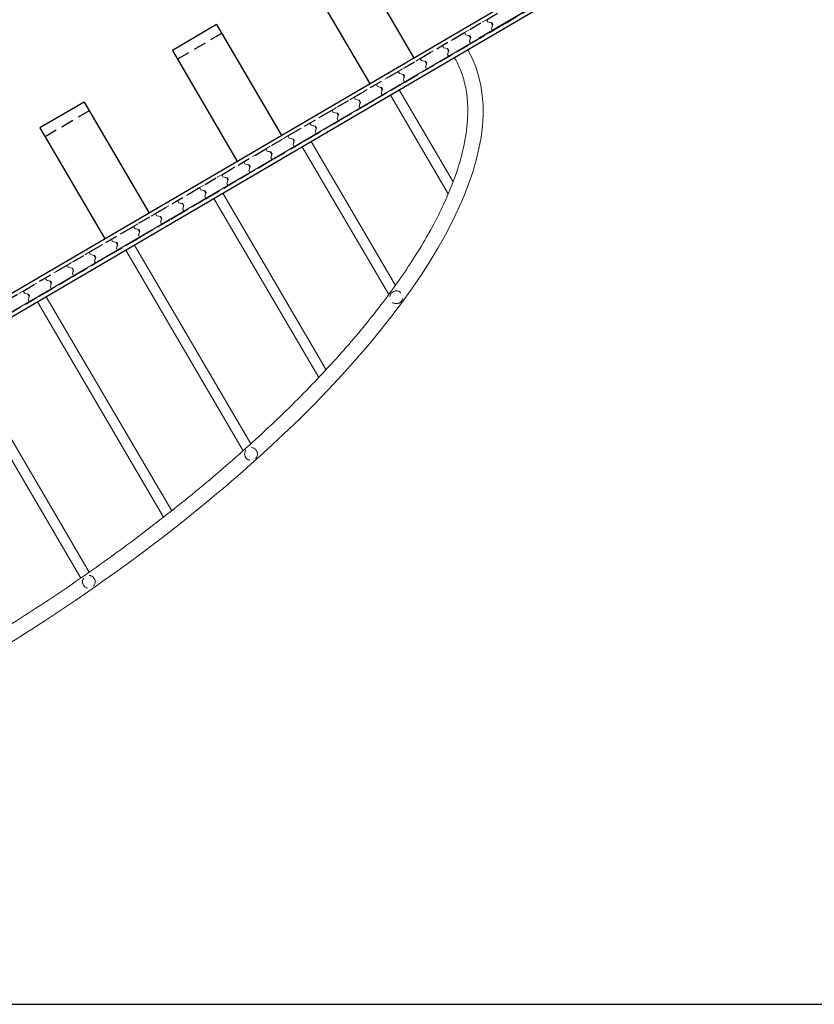
# Model space of a CAD drawing. Units: metres. Extents: x 738647 to 740138, y 7101221 to 7102286.
# Drawn here: x 739116 to 739132, y 7101700 to 7101719 of the extents above; entities that cross this region are included whole.
import ezdxf
from ezdxf.enums import TextEntityAlignment as Align

# ---------------------------------------------------------------- set-up
doc = ezdxf.new("R2010")
doc.units = ezdxf.units.M
doc.header["$LTSCALE"] = 10
doc.header["$MEASUREMENT"] = 0
doc.linetypes.add('HIDDEN', pattern=[0.375, 0.25, -0.125])
doc.layers.add('MALHA', color=252, linetype='CONTINUOUS')
doc.layers.add('retroarea', color=252, linetype='CONTINUOUS')
doc.styles.add('9R0700-NCingang_00$0$STANDARD', font='txt_____.ttf')
doc.styles.add('ARIAL', font='arial.ttf')

# ---------------------------------------------------------------- blocks, each defined once
blk = doc.blocks.new('A$C69393E99')
at = {"layer": 'retroarea', "lineweight": -2}
for p, q in [((-110.7653625849634, 191.4074663612992), (-51.11768424510956, 199.3311092564836)), ((-51.06549930106848, 198.93452772405), (-110.7127766693011, 191.0115776387975)), ((-82.94624853739515, 197.635706923902), (-82.61742762941867, 195.1574259614572)), ((-83.93756092106923, 197.504178554751), (-83.60874001216143, 195.0258975932375)), ((-85.92018569260836, 197.2411218322814), (-86.91149807628244, 197.1095934687182)), ((-85.92018569260836, 197.2411218322814), (-85.5913647832349, 194.7628408679739)), ((-86.91149807628244, 197.1095934687182), (-86.58267716970295, 194.6313125025481)), ((-88.89412284689024, 196.846536741592), (-89.88543523196131, 196.7150083743036)), ((-88.89412284689024, 196.846536741592), (-88.56530193891376, 194.3682557800785)), ((-89.88543523196131, 196.7150083743036), (-89.55661432351917, 194.2367274193093))]:
    blk.add_line(p, q, dxfattribs=at)
at = {"layer": 'retroarea', "linetype": 'HIDDEN', "lineweight": -2, "ltscale": 0.1}
for p, q in [((-110.0120315602981, 191.4320084908977), (-51.10789956850931, 199.2567502195016)), ((-51.07528397860005, 199.0088867619634), (-110.2269901046529, 191.1516445428133)), ((-85.89388001849875, 197.0428593596444), (-86.88519240310416, 196.9113309942186)), ((-88.8678171755746, 196.6482742624357), (-89.85912956018001, 196.5167458979413))]:
    blk.add_line(p, q, dxfattribs=at)
at = {"layer": 'retroarea', "lineweight": 0}
for p, q in [((-51.10872364183888, 199.0102491891012), (-115.8886838136241, 190.4151763608679)), ((-83.31876400392503, 194.6503253690898), (-83.0241779005155, 192.4325581351295)), ((-83.12050538044423, 194.6766600683331), (-82.84634141251445, 192.6126392167062)), ((-85.30135023780167, 194.3869783682749), (-84.86033183801919, 191.0668076537549)), ((-85.10309161338955, 194.4133130712435), (-84.6736036608927, 191.1799483625218)), ((-87.28393647214398, 194.1236313646659), (-86.74976579518989, 190.1021713912487)), ((-87.08567784819752, 194.1499660620466), (-86.55932443775237, 190.1873577358201)), ((-89.26652270602062, 193.8602843601257), (-88.66791524738073, 189.3537173774093)), ((-89.06826408393681, 193.8866190621629), (-88.47509590163827, 189.4210012387484)), ((-91.24910894036293, 193.5969373499975), (-90.60640781233087, 188.7584148198366)), ((-91.05085031688213, 193.6232720548287), (-90.4117728327401, 188.8120298441499)), ((-93.03343655029312, 193.3599250558764), (-92.36520056938753, 188.3291654940695)), ((-93.23169517610222, 193.3335903482512), (-92.56137335533276, 188.2871277201921))]:
    blk.add_line(p, q, dxfattribs=at)
at = {"layer": 'retroarea'}
blk.add_line((-54.27143275132403, 198.5906176352873), (-81.29515094123781, 195.0050824610516), dxfattribs=at)
at = {"layer": 'retroarea', "linetype": 'HIDDEN', "lineweight": 0, "ltscale": 0.03}
for p, q in [((-81.51239254837856, 195.217855444178), (-81.0167465605773, 195.2836964027956)), ((-81.0167465605773, 195.2836964027956), (-81.01016246434301, 195.2341318046674)), ((-81.01016245735809, 195.234131840989), (-81.01674655359238, 195.2836964391172)), ((-82.99933053459972, 195.0203324602917), (-82.50368454679847, 195.0861734198406)), ((-82.50368453981355, 195.0861734533682), (-82.00803855154663, 195.1520144119859)), ((-82.49710044357926, 195.03660885524), (-82.50368453981355, 195.0861734533682)), ((-82.50368454679847, 195.0861734198406), (-82.49710045056418, 195.0366088207811)), ((-82.00803855154663, 195.1520144119859), (-82.001454455778, 195.1024498129264)), ((-82.00803854316473, 195.1520144492388), (-81.51239255536348, 195.2178554069251)), ((-82.0014544473961, 195.1024498501793), (-82.00803854316473, 195.1520144492388)), ((-82.001454455778, 195.1024498129264), (-81.94530576048419, 195.0594693105668)), ((-81.93473442317918, 195.0558297066018), (-82.0014544473961, 195.1024498501793)), ((-81.51239255536348, 195.2178554069251), (-81.50580845959485, 195.1682908087969)), ((-81.50580845260993, 195.1682908460498), (-81.51239254837856, 195.217855444178)), ((-81.50580845959485, 195.1682908087969), (-81.4496597647667, 195.1253103073686)), ((-81.439088428393, 195.121670701541), (-81.50580845260993, 195.1682908460498)), ((-81.4496597647667, 195.1253103073686), (-81.44307566899806, 195.0757457073778)), ((-81.43382115196437, 195.0820190226659), (-81.439088428393, 195.121670701541)), ((-81.01016246434301, 195.2341318046674), (-80.95401376951486, 195.1911513013765)), ((-80.94344243360683, 195.1875116974115), (-81.01016245735809, 195.234131840989)), ((-80.9904101700522, 195.0854380447417), (-80.93817515671253, 195.1478600185364)), ((-80.94742967374623, 195.141586702317), (-80.99041017657146, 195.0854380084202)), ((-80.99041017657146, 195.0854380084202), (-80.98382608080283, 195.0358734084293)), ((-80.98382607381791, 195.0358734456822), (-80.9904101700522, 195.0854380447417)), ((-80.48818008601665, 195.1017144042999), (-80.98382607381791, 195.0358734456822)), ((-80.95401376951486, 195.1911513013765), (-80.94742967374623, 195.141586702317)), ((-80.93817515671253, 195.1478600185364), (-80.94344243360683, 195.1875116974115)), ((-83.99062252463773, 194.8886504760012), (-83.49497653637081, 194.9544914346188)), ((-83.49497653078288, 194.9544914709404), (-82.99933054251596, 195.020332429558)), ((-83.48839243454859, 194.9049268728122), (-83.49497653078288, 194.9544914709404)), ((-83.49497653637081, 194.9544914346188), (-83.48839244060218, 194.904926837422)), ((-83.42167241079733, 194.8583067292348), (-83.48839243454859, 194.9049268728122)), ((-83.48839244060218, 194.904926837422), (-83.43224374577403, 194.8619463341311)), ((-82.99274643883109, 194.9707678621635), (-82.99933053459972, 195.0203324602917)), ((-82.99933054251596, 195.020332429558), (-82.99274644674733, 194.9707678314298)), ((-82.92602641461417, 194.924147718586), (-82.99274643883109, 194.9707678621635)), ((-82.99274644674733, 194.9707678314298), (-82.93659775145352, 194.9277873290703)), ((-82.93659775145352, 194.9277873290703), (-82.93001365661621, 194.8782227290794)), ((-82.92075913771987, 194.8844960397109), (-82.92602641461417, 194.924147718586)), ((-82.49710045056418, 195.0366088207811), (-82.44095175573602, 194.9936283184215)), ((-82.430380419828, 194.9899887107313), (-82.49710044357926, 195.03660885524)), ((-82.47734815627337, 194.8879150580615), (-82.4251131429337, 194.9503370318562)), ((-82.43436765996739, 194.944063719362), (-82.47734816279262, 194.8879150245339)), ((-81.97511807223782, 194.9041914176196), (-82.47076406003907, 194.838350459002)), ((-82.44095175573602, 194.9936283184215), (-82.43436765996739, 194.944063719362)), ((-82.4251131429337, 194.9503370318562), (-82.430380419828, 194.9899887107313)), ((-81.98170216009021, 194.9537560530007), (-81.9294671472162, 195.0161780267954)), ((-81.93872166471556, 195.0099047115073), (-81.98170216754079, 194.9537560166791)), ((-81.97511806432158, 194.9041914548725), (-81.98170216009021, 194.9537560530007)), ((-81.98170216754079, 194.9537560166791), (-81.97511807223782, 194.9041914176196)), ((-81.479472075589, 194.9700324144214), (-81.97511806432158, 194.9041914548725)), ((-81.94530576048419, 195.0594693105668), (-81.93872166471556, 195.0099047115073)), ((-81.9294671472162, 195.0161780267954), (-81.93473442317918, 195.0558297066018)), ((-81.48605616483837, 195.0195970488712), (-81.43382115196437, 195.0820190226659)), ((-81.44307566899806, 195.0757457073778), (-81.48605617135763, 195.019597013481)), ((-81.48605617135763, 195.019597013481), (-81.479472075589, 194.9700324144214)), ((-81.47947206906974, 194.9700324498117), (-81.48605616483837, 195.0195970488712)), ((-80.98382608080283, 195.0358734084293), (-81.47947206906974, 194.9700324498117)), ((-85.4775605108589, 194.6911274893209), (-84.98191452259198, 194.7569684488699)), ((-84.98191451327875, 194.7569684879854), (-84.48626852501184, 194.8228094475344)), ((-84.97533041751012, 194.7074038907886), (-84.98191451327875, 194.7569684879854)), ((-84.98191452259198, 194.7569684488699), (-84.97533042635769, 194.7074038498104)), ((-84.9086103932932, 194.6607837462798), (-84.97533041751012, 194.7074038907886)), ((-84.97533042635769, 194.7074038498104), (-84.9191817319952, 194.6644233474508)), ((-84.48626851849258, 194.8228094819933), (-83.99062253069133, 194.8886504406109)), ((-84.47968442272395, 194.7732448838651), (-84.48626851849258, 194.8228094819933)), ((-84.48626852501184, 194.8228094475344), (-84.4796844292432, 194.7732448494062)), ((-84.41296439850703, 194.7266247402877), (-84.47968442272395, 194.7732448838651)), ((-84.4796844292432, 194.7732448494062), (-84.42353573441505, 194.7302643461153)), ((-84.42353573441505, 194.7302643461153), (-84.41695163864642, 194.6806997470558)), ((-84.40769712207839, 194.6869730604813), (-84.41296439850703, 194.7266247402877)), ((-83.98403842840344, 194.839085877873), (-83.99062252463773, 194.8886504760012)), ((-83.99062253069133, 194.8886504406109), (-83.98403843445703, 194.8390858434141)), ((-83.91731840465218, 194.7924657342955), (-83.98403842840344, 194.839085877873)), ((-83.98403843445703, 194.8390858434141), (-83.92788973962888, 194.7961053401232)), ((-83.96428614109755, 194.6903920806944), (-83.91205112822354, 194.7528140544891)), ((-83.92130564386025, 194.7465407410637), (-83.96428614668548, 194.6903920462355)), ((-83.462056057062, 194.7066684411839), (-83.95770204486325, 194.6408274816349)), ((-83.92788973962888, 194.7961053401232), (-83.92130564386025, 194.7465407410637)), ((-83.91205112822354, 194.7528140544891), (-83.91731840465218, 194.7924657342955)), ((-83.4256596500054, 194.8123817350715), (-83.46864015283063, 194.7562330402434)), ((-83.46864015283063, 194.7562330402434), (-83.462056057062, 194.7066684411839)), ((-83.4686401472427, 194.7562330747023), (-83.41640513390303, 194.8186550494283)), ((-83.4620560510084, 194.7066684765741), (-83.4686401472427, 194.7562330747023)), ((-82.96641006320715, 194.7725094361231), (-83.4620560510084, 194.7066684765741)), ((-83.43224374577403, 194.8619463341311), (-83.4256596500054, 194.8123817350715)), ((-83.41640513390303, 194.8186550494283), (-83.42167241079733, 194.8583067292348)), ((-82.97299415105954, 194.8220740659162), (-82.92075913771987, 194.8844960397109)), ((-82.93001365661621, 194.8782227290794), (-82.97299415897578, 194.8220740351826)), ((-82.96641005529091, 194.7725094668567), (-82.97299415105954, 194.8220740659162)), ((-82.97299415897578, 194.8220740351826), (-82.96641006320715, 194.7725094361231)), ((-82.47076406702399, 194.8383504254743), (-82.96641005529091, 194.7725094668567)), ((-82.47076406003907, 194.838350459002), (-82.47734815627337, 194.8879150580615)), ((-82.47734816279262, 194.8879150245339), (-82.47076406702399, 194.8383504254743)), ((-86.9644984928891, 194.4936045138165), (-86.46885250508785, 194.5594454724342)), ((-86.46885249810293, 194.5594455087557), (-85.97320651030168, 194.6252864683047)), ((-86.46885250508785, 194.5594454724342), (-86.46226840931922, 194.5098808733746)), ((-86.46226840186864, 194.5098809096962), (-86.46885249810293, 194.5594455087557)), ((-86.46226840931922, 194.5098808733746), (-86.40611971402541, 194.4669003710151)), ((-86.39554837811738, 194.4632607670501), (-86.46226840186864, 194.5098809096962)), ((-85.9732065051794, 194.6252864971757), (-85.47756051691249, 194.6911274557933)), ((-85.97320651030168, 194.6252864683047), (-85.96662241406739, 194.5757218692452)), ((-85.96662240894511, 194.5757218990475), (-85.9732065051794, 194.6252864971757)), ((-85.96662241406739, 194.5757218692452), (-85.91047371923923, 194.5327413668856)), ((-85.8999023847282, 194.5291017545387), (-85.96662240894511, 194.5757218990475)), ((-85.91047371923923, 194.5327413668856), (-85.9038896234706, 194.4831767668948)), ((-85.89463510829955, 194.4894500756636), (-85.8999023847282, 194.5291017545387)), ((-85.47756051691249, 194.6911274557933), (-85.4709764206782, 194.6415628567338)), ((-85.47097641415894, 194.6415628911927), (-85.4775605108589, 194.6911274893209)), ((-85.4709764206782, 194.6415628567338), (-85.4148277263157, 194.5985823543742)), ((-85.40425639040768, 194.5949427476153), (-85.47097641415894, 194.6415628911927)), ((-85.45122412685305, 194.4928690940142), (-85.39898911397904, 194.5552910678089)), ((-85.40824363054708, 194.5490177553147), (-85.4512241333723, 194.4928690604866)), ((-84.9489940428175, 194.5091454545036), (-85.44464003108442, 194.4433044949546)), ((-85.4148277263157, 194.5985823543742), (-85.40824363054708, 194.5490177553147)), ((-85.39898911397904, 194.5552910678089), (-85.40425639040768, 194.5949427476153)), ((-84.95557813020423, 194.55871009361), (-84.90334311686456, 194.6211320674047)), ((-84.91259763622656, 194.6148587483913), (-84.9555781390518, 194.5587100535631)), ((-84.9555781390518, 194.5587100535631), (-84.9489940428175, 194.5091454545036)), ((-84.94899403396994, 194.5091454954818), (-84.95557813020423, 194.55871009361)), ((-84.45334804523736, 194.5749864531681), (-84.94899403396994, 194.5091454954818)), ((-84.9191817319952, 194.6644233474508), (-84.91259763622656, 194.6148587483913)), ((-84.90334311686456, 194.6211320674047), (-84.9086103932932, 194.6607837462798)), ((-84.4599321349524, 194.6245510866866), (-84.40769712207839, 194.6869730604813)), ((-84.41695163864642, 194.6806997470558), (-84.45993214147165, 194.6245510531589)), ((-84.45993214147165, 194.6245510531589), (-84.45334804523736, 194.5749864531681)), ((-84.45334803918377, 194.574986487627), (-84.4599321349524, 194.6245510866866)), ((-83.95770205091685, 194.640827447176), (-84.45334803918377, 194.574986487627)), ((-83.95770204486325, 194.6408274816349), (-83.96428614109755, 194.6903920806944)), ((-83.96428614668548, 194.6903920462355), (-83.95770205091685, 194.640827447176)), ((-88.45143647771329, 194.2960815327242), (-87.95579048991203, 194.3619224922732)), ((-87.9557904843241, 194.3619225258008), (-87.46014449652284, 194.4277634853497)), ((-87.95579048991203, 194.3619224922732), (-87.9492063941434, 194.312357894145)), ((-87.94920638855547, 194.3123579276726), (-87.9557904843241, 194.3619225258008)), ((-87.46014449093491, 194.427763515152), (-86.964498502668, 194.4936044737697)), ((-87.46014449652284, 194.4277634853497), (-87.45356040075421, 194.3781988872215)), ((-87.45356039470062, 194.3781989160925), (-87.46014449093491, 194.427763515152)), ((-87.45356040075421, 194.3781988872215), (-87.3974117054604, 194.3352183839306)), ((-87.38684037094936, 194.3315787725151), (-87.45356039470062, 194.3781989160925)), ((-87.3974117054604, 194.3352183839306), (-87.39082761015743, 194.2856537848711)), ((-87.38157309405506, 194.29192709364), (-87.38684037094936, 194.3315787725151)), ((-86.964498502668, 194.4936044737697), (-86.95791440689936, 194.4440398756415)), ((-86.95791439712048, 194.4440399156883), (-86.9644984928891, 194.4936045138165)), ((-86.95791440689936, 194.4440398756415), (-86.90176571160555, 194.4010593723506)), ((-86.89119437336922, 194.3974197711796), (-86.95791439712048, 194.4440399156883)), ((-86.93816210981458, 194.2953461185098), (-86.88592709647492, 194.3577680923045)), ((-86.89518161583692, 194.3514947732911), (-86.93816211866215, 194.2953460793942)), ((-86.90176571160555, 194.4010593723506), (-86.89518161583692, 194.3514947732911)), ((-86.88592709647492, 194.3577680923045), (-86.89119437336922, 194.3974197711796)), ((-86.44251611456275, 194.361187113449), (-86.39028110122308, 194.4236090872437)), ((-86.39953561825678, 194.4173357719555), (-86.44251612154767, 194.3611870771274)), ((-86.44251612154767, 194.3611870771274), (-86.43593202531338, 194.3116224780679)), ((-86.43593201879412, 194.3116225153208), (-86.44251611456275, 194.361187113449)), ((-85.9402860305272, 194.3774634739384), (-86.43593201879412, 194.3116225153208)), ((-86.40611971402541, 194.4669003710151), (-86.39953561825678, 194.4173357719555)), ((-86.39028110122308, 194.4236090872437), (-86.39554837811738, 194.4632607670501)), ((-85.94687012163922, 194.4270281018689), (-85.89463510829955, 194.4894500756636)), ((-85.9038896234706, 194.4831767668948), (-85.94687012629583, 194.4270280729979)), ((-85.94687012629583, 194.4270280729979), (-85.9402860305272, 194.3774634739384)), ((-85.94028602540493, 194.3774635028094), (-85.94687012163922, 194.4270281018689)), ((-85.44464003713802, 194.443304461427), (-85.94028602540493, 194.3774635028094)), ((-85.4512241333723, 194.4928690604866), (-85.44464003713802, 194.443304461427)), ((-85.44464003108442, 194.4433044949546), (-85.45122412685305, 194.4928690940142)), ((-89.93837446486577, 194.0985585497692), (-89.44272847659886, 194.1643995093182)), ((-89.4427284700796, 194.1643995428458), (-88.94708248181269, 194.2302405014634)), ((-89.44272847659886, 194.1643995093182), (-89.43614438083023, 194.1148349102587)), ((-89.43614437384531, 194.1148349447176), (-89.4427284700796, 194.1643995428458)), ((-88.9470824743621, 194.230240537785), (-88.45143648609519, 194.2960814973339)), ((-88.94708248181269, 194.2302405014634), (-88.94049838604406, 194.1806759024039)), ((-88.94049837812781, 194.1806759387255), (-88.9470824743621, 194.230240537785)), ((-88.94049838604406, 194.1806759024039), (-88.88434969075024, 194.1376954009756)), ((-88.87377835437655, 194.1340557960793), (-88.94049837812781, 194.1806759387255)), ((-88.88434969075024, 194.1376954009756), (-88.87776559498161, 194.0881308019161)), ((-88.86851107748225, 194.0944041162729), (-88.87377835437655, 194.1340557960793)), ((-88.45143648609519, 194.2960814973339), (-88.44485239032656, 194.2465168982744)), ((-88.44485238194466, 194.2465169355273), (-88.45143647771329, 194.2960815327242)), ((-88.44485239032656, 194.2465168982744), (-88.3887036954984, 194.2035363959149)), ((-88.3781323581934, 194.1998967910185), (-88.44485238194466, 194.2465169355273)), ((-88.42510009463876, 194.0978231383488), (-88.37286508176476, 194.1602451121435)), ((-88.38211959972978, 194.153971795924), (-88.425100102555, 194.0978231020272)), ((-88.3887036954984, 194.2035363959149), (-88.38211959972978, 194.153971795924)), ((-88.37286508176476, 194.1602451121435), (-88.3781323581934, 194.1998967910185)), ((-87.9492063941434, 194.312357894145), (-87.89305769931525, 194.2693773908541)), ((-87.88248636480421, 194.2657377840951), (-87.94920638855547, 194.3123579276726)), ((-87.92945410124958, 194.1636641314253), (-87.8772190879099, 194.22608610522)), ((-87.88647360354662, 194.2198127917945), (-87.92945410590619, 194.1636640978977)), ((-87.92945410590619, 194.1636640978977), (-87.92287001013756, 194.1140994979069)), ((-87.92287000454962, 194.1140995323658), (-87.92945410124958, 194.1636641314253)), ((-87.42722401674837, 194.1799404909834), (-87.92287000454962, 194.1140995323658)), ((-87.89305769931525, 194.2693773908541), (-87.88647360354662, 194.2198127917945)), ((-87.8772190879099, 194.22608610522), (-87.88248636480421, 194.2657377840951)), ((-87.43380810739473, 194.2295051198453), (-87.38157309405506, 194.29192709364)), ((-87.39082761015743, 194.2856537848711), (-87.433808112517, 194.2295050909743)), ((-87.433808112517, 194.2295050909743), (-87.42722401674837, 194.1799404909834)), ((-87.42722401116043, 194.1799405217171), (-87.43380810739473, 194.2295051198453)), ((-86.93157802335918, 194.2457814803347), (-87.42722401116043, 194.1799405217171)), ((-86.93816211866215, 194.2953460793942), (-86.93157802335918, 194.2457814803347)), ((-86.93157801311463, 194.2457815194502), (-86.93816210981458, 194.2953461185098)), ((-86.43593202531338, 194.3116224780679), (-86.93157801311463, 194.2457815194502)), ((-91.42531245062128, 193.9010355696082), (-90.92966646235436, 193.9668765282258)), ((-90.9296664535068, 193.9668765626848), (-90.43402046523988, 194.0327175222337)), ((-90.9230823572725, 193.9173119645566), (-90.9296664535068, 193.9668765626848)), ((-90.92966646235436, 193.9668765282258), (-90.92308236612007, 193.9173119300976)), ((-90.43402045872062, 194.0327175566927), (-89.93837447045371, 194.0985585153103)), ((-90.427436362952, 193.9831529585645), (-90.43402045872062, 194.0327175566927)), ((-90.43402046523988, 194.0327175222337), (-90.42743636947125, 193.9831529241055)), ((-90.36071633826941, 193.9365328140557), (-90.427436362952, 193.9831529585645)), ((-90.42743636947125, 193.9831529241055), (-90.3712876746431, 193.9401724208146)), ((-90.3712876746431, 193.9401724208146), (-90.36470357887447, 193.8906078217551)), ((-90.35544906230643, 193.8968811351806), (-90.36071633826941, 193.9365328140557)), ((-89.93837447045371, 194.0985585153103), (-89.93179037421942, 194.0489939171821)), ((-89.93179036909714, 194.048993951641), (-89.93837446486577, 194.0985585497692)), ((-89.86507034488022, 194.0023738080636), (-89.93179036909714, 194.048993951641)), ((-89.93179037421942, 194.0489939171821), (-89.87564167985693, 194.0060134138912)), ((-89.91203808132559, 193.9003001553938), (-89.85980306845158, 193.9627221291885)), ((-89.8690575840883, 193.9564488148317), (-89.91203808691353, 193.9003001200035)), ((-89.87564167985693, 194.0060134138912), (-89.8690575840883, 193.9564488148317)), ((-89.85980306845158, 193.9627221291885), (-89.86507034488022, 194.0023738080636)), ((-89.43614438083023, 194.1148349102587), (-89.37999568600208, 194.0718544078991)), ((-89.36942435009405, 194.0682148002088), (-89.43614437384531, 194.1148349447176)), ((-89.41639208653942, 193.966141147539), (-89.36415707319975, 194.0285631213337)), ((-89.37341159023345, 194.0222898088396), (-89.41639209305868, 193.9661411140114)), ((-89.41639209305868, 193.9661411140114), (-89.40980799682438, 193.9165765149519)), ((-89.40980799030513, 193.9165765484795), (-89.41639208653942, 193.966141147539)), ((-88.91416200250387, 193.9824175080284), (-89.40980799030513, 193.9165765484795)), ((-89.37999568600208, 194.0718544078991), (-89.37341159023345, 194.0222898088396)), ((-89.36415707319975, 194.0285631213337), (-89.36942435009405, 194.0682148002088)), ((-88.92074609082192, 194.0319821415469), (-88.86851107748225, 194.0944041162729)), ((-88.87776559498161, 194.0881308019161), (-88.92074609780684, 194.0319821061566)), ((-88.92074609780684, 194.0319821061566), (-88.91416200250387, 193.9824175080284)), ((-88.91416199458763, 193.9824175434187), (-88.92074609082192, 194.0319821415469)), ((-88.41851600678638, 194.0482585029677), (-88.91416199458763, 193.9824175434187)), ((-88.425100102555, 194.0978231020272), (-88.41851600678638, 194.0482585029677)), ((-88.41851599887013, 194.0482585402206), (-88.42510009463876, 194.0978231383488)), ((-87.92287001013756, 194.1140994979069), (-88.41851599887013, 194.0482585402206)), ((-91.92095844540745, 193.8351945765316), (-91.42531245667487, 193.901035534218)), ((-91.41872835438699, 193.8514709705487), (-91.42531245062128, 193.9010355696082)), ((-91.42531245667487, 193.901035534218), (-91.4187283613719, 193.8514709370211)), ((-91.35200833063573, 193.8048508269712), (-91.41872835438699, 193.8514709705487)), ((-91.4187283613719, 193.8514709370211), (-91.36257966607809, 193.8084904346615)), ((-91.3989760670811, 193.7027771743014), (-91.34674105374143, 193.7651991480961)), ((-91.35599557030946, 193.7589258346707), (-91.39897607360035, 193.7027771407738)), ((-91.36257966607809, 193.8084904346615), (-91.35599557030946, 193.7589258346707)), ((-91.34674105374143, 193.7651991480961), (-91.35200833063573, 193.8048508269712)), ((-90.85636233352125, 193.8706918209791), (-90.9230823572725, 193.9173119645566)), ((-90.92308236612007, 193.9173119300976), (-90.86693367175758, 193.8743314268067)), ((-90.90333006996661, 193.768618167378), (-90.8510950570926, 193.8310401411727)), ((-90.86034957598895, 193.8247668277472), (-90.90333007834852, 193.7686181338504)), ((-90.89674597373232, 193.7190535683185), (-90.90333006996661, 193.768618167378)), ((-90.90333007834852, 193.7686181338504), (-90.89674598257989, 193.7190535338596)), ((-90.40109998593107, 193.7848945278674), (-90.89674597373232, 193.7190535683185)), ((-90.86693367175758, 193.8743314268067), (-90.86034957598895, 193.8247668277472)), ((-90.8510950570926, 193.8310401411727), (-90.85636233352125, 193.8706918209791)), ((-90.40768407471478, 193.8344591613859), (-90.35544906230643, 193.8968811351806)), ((-90.36470357887447, 193.8906078217551), (-90.40768408123404, 193.8344591278583)), ((-90.40109997894615, 193.7848945623264), (-90.40768407471478, 193.8344591613859)), ((-90.40768408123404, 193.8344591278583), (-90.40109998593107, 193.7848945278674)), ((-89.90545399067923, 193.850735520944), (-90.40109997894615, 193.7848945623264)), ((-89.90545398555696, 193.8507355563343), (-89.91203808132559, 193.9003001553938)), ((-89.91203808691353, 193.9003001200035), (-89.90545399067923, 193.850735520944)), ((-89.40980799682438, 193.9165765149519), (-89.90545398555696, 193.8507355563343)), ((-91.39239197783172, 193.6532125417143), (-91.88803796563298, 193.5873715821654)), ((-91.3923919708468, 193.6532125761732), (-91.3989760670811, 193.7027771743014)), ((-91.39897607360035, 193.7027771407738), (-91.39239197783172, 193.6532125417143)), ((-90.89674598257989, 193.7190535338596), (-91.3923919708468, 193.6532125761732))]:
    blk.add_line(p, q, dxfattribs=at)
at = {"layer": 'retroarea', "lineweight": 0}
blk.add_ellipse((-96.10660257702693, 192.9517162898555), major_axis=(14.52244416649536, 1.929016803534191), ratio=0.3753934394513922, start_param=3.141592653451126, end_param=6.283185307040919, dxfattribs=at)
at = {"layer": 'retroarea', "linetype": 'HIDDEN', "lineweight": 0, "ltscale": 0.1}
for centre, major_axis, ratio, start_param, end_param in [((-84.7454528156668, 190.9614046206698), (-0.09233417024056523, 0.08425794185098422), 0.999999978172535, 3.926990827900973, 10.21017613508056), ((-88.5514302868396, 189.2362241763622), (0.08425794131615556, 0.09233416965447265), 0.9999999759664056, 5.49778713176534, 11.78097243894492), ((-92.44358514994383, 188.159823121503), (0.0842579411511362, 0.09233416947363624), 0.9999999798834078, 5.497787133723838, 11.78097244090342)]:
    blk.add_ellipse(centre, major_axis=major_axis, ratio=ratio, start_param=start_param, end_param=end_param, dxfattribs=at)
at = {"layer": 'retroarea', "lineweight": 0}
blk.add_open_spline([(-110.3316588094458, 191.0622015334666), (-110.3167660217732, 190.9500824240968), (-110.2911263843998, 190.8393754456192), (-110.2177683431655, 190.6197488177568), (-110.1700267498381, 190.5108162136748), (-110.0514037231915, 190.2944834539667), (-109.980504302308, 190.1870924364775), (-109.8147435653955, 189.9744747923687), (-109.719878573902, 189.8692626887932), (-109.5059427493252, 189.6621008459479), (-109.3868759442121, 189.5601603332907), (-109.1248353263363, 189.3607200346887), (-108.9818665026687, 189.2632238008082), (-108.6727061881684, 189.0737429419532), (-108.5065182498656, 188.9817588310689), (-108.151855037082, 188.8042150065303), (-107.9633818403818, 188.7186547173187), (-107.4765056609176, 188.518178912811), (-107.1665457296185, 188.4071903163567), (-106.5060892021284, 188.2020979952067), (-106.1555955987424, 188.1079907426611), (-105.4182405145839, 187.9380652997643), (-105.0313806608319, 187.8622449953109), (-104.2257939586416, 187.7299508852884), (-103.8070684443228, 187.6734759025276), (-102.942542411387, 187.5806304579601), (-102.4967432771809, 187.5442593479529), (-101.583113365341, 187.4921060586348), (-101.1152841080911, 187.4763235040009), (-100.1628452185541, 187.4655725164339), (-99.67823724634945, 187.4706038311124), (-98.69765227288008, 187.5014555249363), (-98.20167703879997, 187.5272756777704), (-97.20387745462358, 187.5994364600629), (-96.7020549387671, 187.6457768753171), (-95.69813518971205, 187.7584723234177), (-95.19603982148692, 187.8248271187767), (-94.19714763108641, 187.9768149852753), (-93.70035267667845, 188.0624477900565), (-92.71757744019851, 188.2520321561024), (-92.23159898677841, 188.355983460322), (-91.27586028026417, 188.5810302086174), (-90.80610178923234, 188.7021254030988), (-89.88803998194635, 188.9600782291964), (-89.43973834114149, 189.0969356680289), (-88.56960907392204, 189.3848310988396), (-88.14778301818296, 189.535869047977), (-87.33535691164434, 189.850347334519), (-86.94475836493075, 190.0137879243121), (-86.19922640779987, 190.3510946249589), (-85.84429457504302, 190.524961498566), (-85.17417673021555, 190.8809310244396), (-84.85899280337617, 191.0630352506414), (-84.27204011380672, 191.4330429490656), (-84.00027507729828, 191.6209490085021), (-83.50333658140153, 191.999814748764), (-83.27817108249292, 192.1907770792022), (-82.91066080704331, 192.5405351379886), (-82.76075660809875, 192.6993392687291), (-82.49585927277803, 193.0148463174701), (-82.38087570294738, 193.1715412382036), (-82.18602479575202, 193.4807049743831), (-82.10616311058402, 193.6331514613703), (-81.99472170788795, 193.898770429194), (-81.95633641676977, 194.0131300892681), (-81.89953568251804, 194.2378754327074), (-81.88110649120063, 194.3482573637739), (-81.86341523658484, 194.5653703743592), (-81.86413843370974, 194.6721126679331), (-81.87630082387477, 194.7987893680111), (-81.8787298523821, 194.8200359120965), (-81.88154410663992, 194.8412313396111)], degree=3, knots=[0, 0, 0, 0, 0.0721885654483601, 0.0721885654483601, 0.1443771308967201, 0.1443771308967201, 0.2165656963450802, 0.2165656963450802, 0.2887542617934402, 0.2887542617934402, 0.3609428272418003, 0.3609428272418003, 0.4331313926901604, 0.4331313926901604, 0.5053199581385205, 0.5053199581385205, 0.5775085235868807, 0.5775085235868807, 0.6818793380775703, 0.6818793380775703, 0.7862501525682603, 0.7862501525682603, 0.8906209670589499, 0.8906209670589499, 0.9949917815496399, 0.9949917815496399, 1.099362596040329, 1.099362596040329, 1.203733410531018, 1.203733410531018, 1.308104225021708, 1.308104225021708, 1.412475039512399, 1.412475039512399, 1.516845854003089, 1.516845854003089, 1.621216668493778, 1.621216668493778, 1.725587482984465, 1.725587482984465, 1.829958297475158, 1.829958297475158, 1.934329111965848, 1.934329111965848, 2.038699926456537, 2.038699926456537, 2.143070740947228, 2.143070740947228, 2.247441555437918, 2.247441555437918, 2.351812369928607, 2.351812369928607, 2.456183184419294, 2.456183184419294, 2.560553998909985, 2.560553998909985, 2.664924813400674, 2.664924813400674, 2.751758060899955, 2.751758060899955, 2.838591308399232, 2.838591308399232, 2.925424555898509, 2.925424555898509, 2.992931710323503, 2.992931710323503, 3.060438864748498, 3.060438864748498, 3.12794601917349, 3.12794601917349, 3.141592543019337, 3.141592543019337, 3.141592543019337, 3.141592543019337], dxfattribs=at)
at = {"layer": 'retroarea', "style": 'ARIAL'}
for tag, p, height, rotation in [('NPA', (532.1393518312834, 347.2947501288727), 1.000000000024691, 39.02678002054385), ('NPA', (508.3998823286965, 346.9111626250669), 0.9999999999649405, 29.02678004960514), ('NPB', (533.0838771713898, 346.1294725295156), 1.000000000024691, 39.02678002054385), ('NPB', (509.127709875349, 345.5995731083676), 0.9999999999649405, 29.02678004960514), ('NPA', (517.9685085481033, 331.5873817251995), 0.9999999999649405, 29.02678004960514), ('NPB', (518.6963360947557, 330.2757922075689), 0.9999999999649405, 29.02678004960514), ('NPA', (523.9955339198932, 297.7126331105828), 0.5000000000143551, 29.02678000294679), ('NPB', (524.3594476934522, 297.0568383522332), 0.5000000000143551, 29.02678000294679)]:
    blk.add_attdef(tag, p, '', height=height, rotation=rotation, dxfattribs=at)
at = {"layer": 'retroarea', "style": 'ARIAL', "text_generation_flag": 4}
for tag, p, height, rotation in [('NPA', (545.2442654781044, 314.4061606507748), 0.4999999998656997, 219.0267800205438), ('NPB', (545.716528147459, 313.823521851562), 0.5000000004081495, 219.0267800205438), ('NPA', (529.7105625411496, 304.9833900649101), 0.5000000001081489, 209.0267800029468), ('NPB', (530.0744763137773, 304.3275953056291), 0.5000000001081489, 209.0267800029468)]:
    blk.add_attdef(tag, p, '', height=height, rotation=rotation, dxfattribs=at)
for p in [(-86.65052839135751, 228.7285638330504), (-86.66304138209671, 227.1286127623171), (-90.43519439827651, 225.3132909350097), (-88.6276172650978, 225.2993872528896)]:
    blk.add_attdef('00', text='', height=0.1749999999982962, rotation=89.55190695469447, dxfattribs=at).set_placement(p, align=Align.MIDDLE_CENTER)
at = {"layer": 'retroarea', "linetype": 'Continuous', "style": '9R0700-NCingang_00$0$STANDARD', "flags": 1}
for p, rotation in [((278.8351426264271, 207.5134896645322, 0.001601953373302711), 105.1220443693378), ((274.1371268937364, 206.2439293824136, 0.001601954082938728), 105.1220443693378), ((20.93012528307736, 203.2084957361221, 0.001590797105821773), 86.22035946159448), ((25.78607244091108, 202.887696204707, 0.001590796396185534), 86.22035946159448)]:
    blk.add_attdef('JAAR', p, '', height=0.008945270520048216, rotation=rotation, dxfattribs=at)

msp = doc.modelspace()

# ---------------------------------------------------------------- block references
at = {"layer": 'MALHA', "rotation": 22.79151504622655}
msp.add_blockref('A$C69393E99', (739275.7604401518, 7101570.606195691), dxfattribs=at)

# ---------------------------------------------------------------- next in the draw order: linework, layer by layer
at = {"layer": 'MALHA'}
msp.add_line((738646.9576416445, 7101700), (740040.5756696763, 7101700), dxfattribs=at)

doc.saveas('drawing.dxf')
